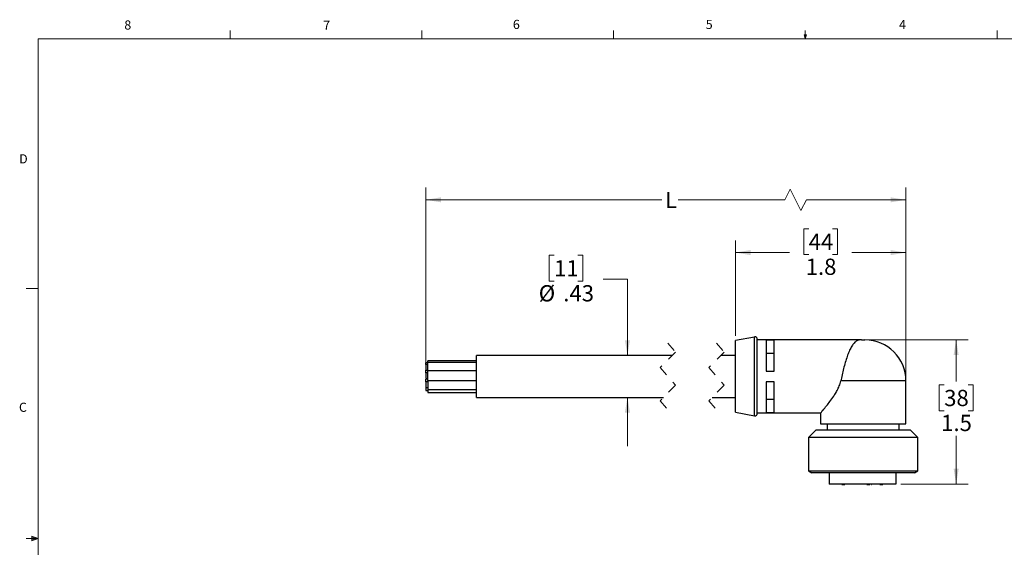
# Model space of a CAD drawing. Units: inches. Extents: x 0.4 to 16.6, y 0.2 to 10.8.
# Drawn here: x 0.4 to 10.5, y 5.4 to 10.8 of the extents above; entities that cross this region are included whole.
import ezdxf

# ---------------------------------------------------------------- set-up
doc = ezdxf.new("R2010")
doc.units = ezdxf.units.IN
doc.header["$MEASUREMENT"] = 0
doc.linetypes.add('HIDDEN', pattern=[0.075, 0.05, -0.025])
doc.styles.add('SLDTEXTSTYLE0', font='TXT', dxfattribs={"width": 0.75})
doc.dimstyles.new('SLDDIMSTYLE0', dxfattribs={"dimtxt": 0.166667, "dimasz": 0.156, "dimexe": 0, "dimexo": 0.0625, "dimgap": 0.041667, "dimtad": 0, "dimtih": 1, "dimtoh": 1, "dimrnd": 1e-09, "dimzin": 12, "dimdsep": 46, "dimtxsty": 'SLDTEXTSTYLE0', "dimsah": 1, "dimcen": 0.09, "dimadec": 0, "dimazin": 3, "dimtfac": 1, "dimtmove": 0, "dimatfit": 0, "dimfxl": 0, "dimfrac": 2, "dimtolj": 1, "dimtzin": 12, "dimarcsym": 0})
doc.dimstyles.new('SLDDIMSTYLE1', dxfattribs={"dimtxt": 0.166667, "dimasz": 0.156, "dimexe": 0, "dimexo": 0.0625, "dimgap": 0.041667, "dimtad": 0, "dimtih": 1, "dimtoh": 1, "dimdec": 1, "dimrnd": 1e-09, "dimzin": 12, "dimdsep": 46, "dimtxsty": 'SLDTEXTSTYLE0', "dimsah": 1, "dimcen": 0.09, "dimadec": 0, "dimazin": 3, "dimtfac": 1, "dimtdec": 1, "dimtofl": 0, "dimtmove": 0, "dimatfit": 3, "dimfxl": 0, "dimfrac": 2, "dimtolj": 1, "dimtzin": 12, "dimarcsym": 0})

# ---------------------------------------------------------------- blocks, each defined once
blk = doc.blocks.new('_D')
at = {"color": 7, "linetype": 'Continuous', "lineweight": 18}
for p, q in [((5.921, 8.422), (5.87, 8.422)), ((5.87, 8.422), (5.87, 8.157)), ((6.167, 8.422), (6.218, 8.422)), ((6.218, 8.422), (6.218, 8.157)), ((5.87, 8.157), (5.921, 8.157)), ((6.218, 8.157), (6.167, 8.157)), ((6.425, 8.178), (6.675, 8.178)), ((6.675, 8.178), (6.675, 7.395)), ((6.675, 6.965), (6.675, 6.465))]:
    blk.add_line(p, q, dxfattribs=at)
for points in [[(6.675, 7.395), (6.701, 7.551), (6.649, 7.551)], [(6.675, 6.965), (6.649, 6.809), (6.701, 6.809)]]:
    blk.add_solid(points, dxfattribs=at)
at = {"color": 7, "linetype": 'Continuous', "lineweight": 18, "char_height": 0.1667, "attachment_point": 1, "style": 'SLDTEXTSTYLE0'}
for s, insert in [('11', (5.921, 8.372)), ('%%c', (5.764, 8.116)), ('.43', (6.016, 8.116))]:
    blk.add_mtext(s, dxfattribs=dict(at, insert=insert))
blk = doc.blocks.new('_D_1')
at = {"color": 7, "linetype": 'Continuous', "lineweight": 18}
for p, q in [((9.129, 7.555), (10.175, 7.555)), ((10.05, 7.555), (10.05, 7.126)), ((9.927, 7.092), (9.876, 7.092)), ((9.876, 7.092), (9.876, 6.828)), ((10.173, 7.092), (10.224, 7.092)), ((10.224, 7.092), (10.224, 6.828)), ((9.876, 6.828), (9.927, 6.828)), ((10.224, 6.828), (10.173, 6.828)), ((10.05, 6.076), (10.05, 6.572)), ((9.482, 6.076), (10.175, 6.076))]:
    blk.add_line(p, q, dxfattribs=at)
for points in [[(10.05, 7.555), (10.024, 7.399), (10.076, 7.399)], [(10.05, 6.076), (10.076, 6.232), (10.024, 6.232)]]:
    blk.add_solid(points, dxfattribs=at)
at = {"color": 7, "linetype": 'Continuous', "lineweight": 18, "char_height": 0.1667, "attachment_point": 1, "style": 'SLDTEXTSTYLE0'}
for s, insert in [('38', (9.927, 7.042)), ('1.5', (9.896, 6.786))]:
    blk.add_mtext(s, dxfattribs=dict(at, insert=insert))
blk = doc.blocks.new('_D_2')
at = {"color": 7, "linetype": 'Continuous', "lineweight": 18}
for p, q in [((8.536, 8.694), (8.485, 8.694)), ((8.485, 8.694), (8.485, 8.429)), ((8.782, 8.694), (8.833, 8.694)), ((8.833, 8.694), (8.833, 8.429)), ((7.783, 7.597), (7.783, 8.575)), ((9.533, 7.184), (9.533, 8.575)), ((7.783, 8.45), (8.339, 8.45)), ((8.485, 8.429), (8.536, 8.429)), ((8.833, 8.429), (8.782, 8.429)), ((9.533, 8.45), (8.979, 8.45))]:
    blk.add_line(p, q, dxfattribs=at)
for points in [[(7.783, 8.45), (7.939, 8.424), (7.939, 8.476)], [(9.533, 8.45), (9.377, 8.476), (9.377, 8.424)]]:
    blk.add_solid(points, dxfattribs=at)
at = {"color": 7, "linetype": 'Continuous', "lineweight": 18, "char_height": 0.1667, "attachment_point": 1, "style": 'SLDTEXTSTYLE0'}
for s, insert in [('44', (8.536, 8.644)), ('1.8', (8.505, 8.388))]:
    blk.add_mtext(s, dxfattribs=dict(at, insert=insert))
blk = doc.blocks.new('_D_3')
at = {"color": 7, "linetype": 'Continuous', "lineweight": 18}
for p, q in [((4.605, 7.312), (4.605, 9.116)), ((8.345, 9.102), (8.29, 8.991)), ((8.456, 8.88), (8.345, 9.102)), ((9.533, 7.184), (9.533, 9.116)), ((4.605, 8.991), (7.027, 8.991)), ((8.29, 8.991), (7.197, 8.991)), ((8.512, 8.991), (8.456, 8.88)), ((9.533, 8.991), (8.512, 8.991))]:
    blk.add_line(p, q, dxfattribs=at)
for points in [[(4.605, 8.991), (4.761, 8.965), (4.761, 9.017)], [(9.533, 8.991), (9.377, 9.017), (9.377, 8.965)]]:
    blk.add_solid(points, dxfattribs=at)
at = {"color": 7, "linetype": 'Continuous', "lineweight": 18, "insert": (7.061, 9.073), "char_height": 0.167, "attachment_point": 1, "style": 'SLDTEXTSTYLE0'}
blk.add_mtext('L', dxfattribs=at)

msp = doc.modelspace()

# ---------------------------------------------------------------- linework, layer by layer
at = {"color": 7, "linetype": 'Continuous', "lineweight": 18}
for p, q in [((2.595, 10.642), (2.595, 10.727)), ((4.564, 10.642), (4.564, 10.727)), ((6.532, 10.642), (6.532, 10.727)), ((8.501, 10.642), (8.501, 10.727)), ((10.47, 10.642), (10.47, 10.727)), ((0.626, 10.642), (16.376, 10.642)), ((0.626, 10.642), (0.626, 0.392)), ((8.501, 10.642), (8.488, 10.684)), ((8.514, 10.684), (8.488, 10.684)), ((8.494, 10.684), (8.501, 10.642)), ((8.501, 10.642), (8.514, 10.684)), ((8.506, 10.684), (8.501, 10.642)), ((0.626, 8.08), (0.501, 8.08)), ((0.626, 5.517), (0.501, 5.517)), ((0.559, 5.541), (0.559, 5.494)), ((0.626, 5.517), (0.559, 5.541)), ((0.626, 5.517), (0.559, 5.526)), ((0.626, 5.517), (0.559, 5.507)), ((0.626, 5.517), (0.559, 5.494))]:
    msp.add_line(p, q, dxfattribs=at)
at = {"color": 7, "linetype": 'Continuous', "lineweight": 25}
for p, q in [((7.979, 7.584), (7.783, 7.547)), ((7.783, 7.18), (7.783, 7.547)), ((8.008, 7.18), (8.008, 7.56)), ((9.079, 7.555), (8.008, 7.555)), ((8.181, 7.55), (8.101, 7.55)), ((8.101, 7.55), (8.101, 7.235)), ((8.181, 7.235), (8.181, 7.55)), ((9.079, 7.555), (9.113, 7.555)), ((7.134, 7.395), (5.125, 7.395)), ((5.125, 6.965), (5.125, 7.395)), ((7.783, 7.395), (7.634, 7.395)), ((8.181, 7.414), (8.101, 7.414)), ((4.625, 7.32), (4.605, 7.32)), ((4.605, 7.303), (4.605, 7.32)), ((4.625, 7.303), (4.605, 7.303)), ((4.605, 7.303), (4.605, 7.245)), ((5.125, 7.341), (4.625, 7.341)), ((4.625, 7.324), (4.625, 7.341)), ((5.125, 7.324), (4.625, 7.324)), ((4.625, 7.237), (4.625, 7.324)), ((4.625, 7.324), (4.625, 7.324)), ((4.625, 7.313), (4.625, 7.324)), ((4.625, 7.313), (4.625, 7.324)), ((4.625, 7.313), (4.625, 7.313)), ((4.625, 7.291), (4.625, 7.313)), ((4.625, 7.291), (4.625, 7.291)), ((4.605, 7.245), (4.625, 7.245)), ((4.605, 7.216), (4.605, 7.245)), ((4.625, 7.216), (4.605, 7.216)), ((4.605, 7.216), (4.605, 7.158)), ((4.625, 7.237), (4.625, 7.245)), ((4.625, 7.245), (4.625, 7.245)), ((5.125, 7.237), (4.625, 7.237)), ((4.625, 7.225), (4.625, 7.237)), ((4.625, 7.237), (4.625, 7.237)), ((4.625, 7.237), (4.625, 7.237)), ((4.625, 7.137), (4.625, 7.225)), ((4.625, 7.225), (4.625, 7.225)), ((4.625, 7.204), (4.625, 7.225)), ((4.625, 7.204), (4.625, 7.204)), ((7.783, 6.812), (7.783, 7.18)), ((8.008, 6.8), (8.008, 7.18)), ((8.101, 7.235), (8.181, 7.235)), ((4.605, 7.158), (4.625, 7.158)), ((4.625, 7.153), (4.605, 7.153)), ((4.605, 7.123), (4.605, 7.153)), ((4.625, 7.123), (4.605, 7.123)), ((4.605, 7.123), (4.605, 7.065)), ((4.625, 7.158), (4.625, 7.158)), ((4.625, 7.137), (4.625, 7.158)), ((4.625, 7.137), (5.125, 7.137)), ((4.625, 7.137), (4.625, 7.044)), ((4.625, 7.137), (4.625, 7.137)), ((8.101, 7.125), (8.101, 6.81)), ((8.181, 7.125), (8.101, 7.125)), ((8.181, 6.81), (8.181, 7.125)), ((9.533, 6.695), (9.533, 7.134)), ((4.605, 7.065), (4.625, 7.065)), ((4.605, 7.065), (4.605, 7.037)), ((4.605, 7.037), (4.625, 7.037)), ((4.625, 7.044), (5.125, 7.044)), ((4.625, 7.044), (4.625, 7.016)), ((4.625, 7.016), (5.125, 7.016)), ((5.125, 6.965), (7.044, 6.965)), ((7.544, 6.965), (7.783, 6.965)), ((8.101, 6.945), (8.181, 6.945)), ((7.783, 6.812), (7.979, 6.775)), ((8.008, 6.805), (8.659, 6.805)), ((8.101, 6.81), (8.181, 6.81)), ((8.658, 6.805), (8.658, 6.695)), ((8.658, 6.695), (9.096, 6.695)), ((8.726, 6.695), (8.726, 6.629)), ((9.096, 6.695), (9.533, 6.695)), ((9.466, 6.629), (9.466, 6.695)), ((8.608, 6.629), (8.533, 6.554)), ((9.583, 6.629), (8.608, 6.629)), ((9.658, 6.554), (9.583, 6.629)), ((8.533, 6.554), (8.533, 6.211)), ((9.658, 6.554), (8.533, 6.554)), ((9.658, 6.211), (9.658, 6.554)), ((8.533, 6.211), (8.568, 6.191)), ((8.533, 6.211), (9.49, 6.211)), ((9.465, 6.191), (8.568, 6.191)), ((8.746, 6.191), (8.746, 6.076)), ((9.432, 6.191), (9.432, 6.076)), ((9.624, 6.191), (9.465, 6.191)), ((9.49, 6.211), (9.658, 6.211)), ((9.624, 6.191), (9.658, 6.211)), ((9.432, 6.076), (8.746, 6.076)), ((8.876, 6.072), (8.876, 6.076)), ((8.876, 6.072), (8.897, 6.072)), ((8.897, 6.072), (8.897, 6.076)), ((8.897, 6.072), (8.9, 6.072)), ((8.9, 6.072), (8.9, 6.076)), ((8.9, 6.072), (8.908, 6.072)), ((8.908, 6.072), (8.908, 6.076)), ((8.909, 6.072), (8.909, 6.076)), ((8.915, 6.072), (8.915, 6.076)), ((8.918, 6.072), (8.918, 6.076)), ((8.924, 6.072), (8.924, 6.076)), ((8.934, 6.072), (8.934, 6.076)), ((9.133, 6.072), (9.133, 6.076)), ((9.133, 6.072), (9.151, 6.072)), ((9.151, 6.072), (9.151, 6.076)), ((9.151, 6.072), (9.154, 6.072)), ((9.154, 6.072), (9.154, 6.076)), ((9.154, 6.072), (9.161, 6.072)), ((9.161, 6.072), (9.161, 6.076)), ((9.162, 6.072), (9.165, 6.072)), ((9.172, 6.072), (9.172, 6.076)), ((9.181, 6.072), (9.184, 6.072)), ((9.183, 6.072), (9.183, 6.076)), ((9.184, 6.072), (9.184, 6.076)), ((9.265, 6.072), (9.265, 6.076)), ((9.265, 6.072), (9.28, 6.072)), ((9.28, 6.072), (9.28, 6.076)), ((9.28, 6.072), (9.282, 6.072)), ((9.282, 6.072), (9.282, 6.076)), ((9.282, 6.072), (9.294, 6.072)), ((9.294, 6.072), (9.294, 6.076)), ((9.294, 6.072), (9.296, 6.072)), ((9.303, 6.072), (9.303, 6.076)), ((9.313, 6.072), (9.313, 6.076))]:
    msp.add_line(p, q, dxfattribs=at)
at = {"color": 8, "linetype": 'Continuous', "lineweight": 25}
for p, q in [((7.979, 7.18), (7.979, 7.584)), ((7.979, 6.775), (7.979, 7.18)), ((9.533, 7.134), (8.866, 7.134))]:
    msp.add_line(p, q, dxfattribs=at)
at = {"color": 7, "linetype": 'HIDDEN', "lineweight": 18}
for p, q in [((7.089, 7.52), (7.168, 7.429)), ((7.589, 7.52), (7.668, 7.429)), ((7.168, 7.429), (7.011, 7.271)), ((7.668, 7.429), (7.511, 7.271)), ((7.011, 7.271), (7.168, 7.089)), ((7.511, 7.271), (7.668, 7.089)), ((7.168, 7.089), (7.011, 6.931)), ((7.668, 7.089), (7.511, 6.931)), ((7.011, 6.931), (7.089, 6.84)), ((7.511, 6.931), (7.589, 6.84))]:
    msp.add_line(p, q, dxfattribs=at)
at = {"color": 7, "linetype": 'Continuous', "lineweight": 25}
for centre, radius, start, end in [((7.983, 7.56), 0.025, 0.0001, 100.6966), ((9.113, 7.134), 0.421, 360, 90), ((7.983, 6.8), 0.025, 259.3035, 359.9998)]:
    msp.add_arc(centre, radius, start, end, dxfattribs=at)
for points, knots in [([(9.079, 7.555), (9.079, 7.555), (9.075, 7.555), (9.061, 7.555), (9.035, 7.55), (9.007, 7.529), (8.983, 7.498), (8.96, 7.458), (8.94, 7.409), (8.92, 7.353), (8.902, 7.292), (8.886, 7.227), (8.874, 7.175), (8.868, 7.143), (8.866, 7.134)], [0, 0, 0, 0, 0.001173, 0.023014, 0.088628, 0.152038, 0.228844, 0.319645, 0.428843, 0.545786, 0.676812, 0.807201, 0.944471, 1, 1, 1, 1]), ([(8.659, 6.805), (8.66, 6.806), (8.667, 6.815), (8.687, 6.839), (8.719, 6.877), (8.756, 6.925), (8.789, 6.971), (8.818, 7.016), (8.841, 7.059), (8.858, 7.099), (8.864, 7.125), (8.866, 7.134)], [0, 0, 0, 0, 0.008574, 0.086958, 0.240254, 0.386226, 0.555944, 0.670725, 0.796126, 0.928367, 1, 1, 1, 1])]:
    msp.add_open_spline(points, degree=3, knots=knots, dxfattribs=at)

# ---------------------------------------------------------------- texts
at = {"color": 7, "linetype": 'Continuous', "lineweight": 0, "char_height": 0.0937, "attachment_point": 1, "style": 'SLDTEXTSTYLE0'}
for s, insert in [('8', (1.509, 10.831)), ('7', (3.551, 10.829)), ('6', (5.499, 10.837)), ('5', (7.479, 10.837)), ('4', (9.464, 10.836)), ('D', (0.429, 9.458)), ('C', (0.427, 6.91))]:
    msp.add_mtext(s, dxfattribs=dict(at, insert=insert))

# ---------------------------------------------------------------- dimensions: what is measured, and where the dimension line sits
at = {"color": 7, "linetype": 'Continuous', "lineweight": 18}
dim = msp.add_linear_dim(base=(4.605, 8.991), p1=(9.533, 7.134), p2=(4.605, 7.262), text='L', dimstyle='SLDDIMSTYLE1', dxfattribs=at)
dim.commit()
dim.dimension.update_dxf_attribs({"geometry": '_D_3', "text_midpoint": (7.112, 8.991), "dimtype": 160})
dim = msp.add_linear_dim(base=(7.783492661, 8.450305075), p1=(9.533492661, 7.133988909), p2=(7.783492661, 7.547388909), dimstyle='SLDDIMSTYLE1', dxfattribs=at)
dim.commit()
dim.dimension.update_dxf_attribs({"geometry": '_D_2', "text_midpoint": (8.659179967, 8.450305075), "dimtype": 160})
dim = msp.add_linear_dim(base=(6.675, 6.965), p1=(7.783, 7.395), p2=(7.783, 6.965), angle=90, text='%%c<>', dimstyle='SLDDIMSTYLE0', dxfattribs=at)
dim.commit()
dim.dimension.update_dxf_attribs({"geometry": '_D', "text_midpoint": (6.675, 8.178), "dimtype": 160})
dim = msp.add_linear_dim(base=(10.05, 6.076), p1=(9.079, 7.555), p2=(9.432, 6.076), angle=90, dimstyle='SLDDIMSTYLE1', dxfattribs=at)
dim.commit()
dim.dimension.update_dxf_attribs({"geometry": '_D_1', "text_midpoint": (10.05, 6.849), "dimtype": 160})

doc.saveas('drawing.dxf')
